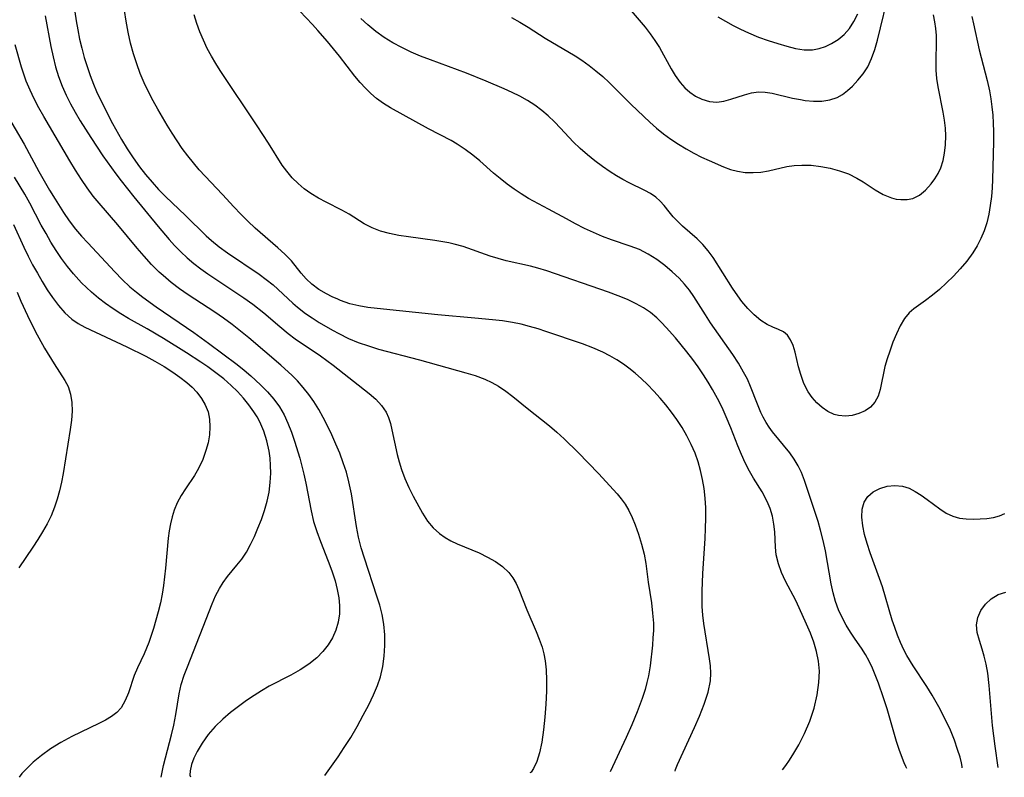
# Model space of a CAD drawing. Extents: x 1818958 to 1827160, y 3198442 to 3199311.
# Drawn here: x 1819810 to 1819984, y 3198453 to 3198586 of the extents above; entities that cross this region are included whole.
import ezdxf

# ---------------------------------------------------------------- set-up
doc = ezdxf.new("R2010")
doc.units = 0

msp = doc.modelspace()

# ---------------------------------------------------------------- linework, layer by layer
at = {"layer": 'Unknown_Line_Type', "color": 0}
for points in [[(1819917.47, 3198588.38, 2202), (1819920.27, 3198585.09, 2202), (1819921.16, 3198583.92, 2202), (1819922, 3198582.71, 2202), (1819922.77, 3198581.46, 2202), (1819924.84, 3198577.69, 2202), (1819925.57, 3198576.51, 2202), (1819926.46, 3198575.3, 2202), (1819927.29, 3198574.38, 2202), (1819928.18, 3198573.57, 2202), (1819929.13, 3198572.89, 2202), (1819930.27, 3198572.32, 2202), (1819931.6, 3198571.94, 2202), (1819932.95, 3198571.84, 2202), (1819934.18, 3198572, 2202), (1819935.39, 3198572.33, 2202), (1819937.8, 3198573.14, 2202), (1819939.02, 3198573.47, 2202), (1819940.26, 3198573.63, 2202), (1819941.46, 3198573.58, 2202), (1819942.69, 3198573.39, 2202), (1819946.29, 3198572.55, 2202), (1819947.68, 3198572.27, 2202), (1819948.5, 3198572.13, 2202), (1819949.99, 3198571.99, 2202), (1819951.45, 3198572.01, 2202), (1819952.85, 3198572.21, 2202), (1819954.15, 3198572.64, 2202), (1819955.11, 3198573.18, 2202), (1819956.01, 3198573.86, 2202), (1819956.86, 3198574.64, 2202), (1819957.84, 3198575.68, 2202), (1819958.76, 3198576.82, 2202), (1819959.56, 3198578.07, 2202), (1819960.26, 3198579.55, 2202), (1819960.82, 3198581.13, 2202), (1819961.3, 3198582.78, 2202), (1819963.5, 3198591.81, 2202)], [(1819819.38, 3198588.95, 2190), (1819819.78, 3198586.19, 2190), (1819820.06, 3198584.61, 2190), (1819820.4, 3198582.97, 2190), (1819820.78, 3198581.35, 2190), (1819821.22, 3198579.73, 2190), (1819821.71, 3198578.13, 2190), (1819822.25, 3198576.54, 2190), (1819822.85, 3198574.98, 2190), (1819823.38, 3198573.73, 2190), (1819824.55, 3198571.28, 2190), (1819826.22, 3198568.04, 2190), (1819827.8, 3198565.24, 2190), (1819828.81, 3198563.59, 2190), (1819829.86, 3198561.97, 2190), (1819830.98, 3198560.39, 2190), (1819832.05, 3198559.02, 2190), (1819833.18, 3198557.69, 2190), (1819834.35, 3198556.4, 2190), (1819835.56, 3198555.16, 2190), (1819839.11, 3198551.79, 2190), (1819842.74, 3198548.21, 2190), (1819843.68, 3198547.37, 2190), (1819845.05, 3198546.26, 2190), (1819846.49, 3198545.2, 2190), (1819852.09, 3198541.43, 2190), (1819853.36, 3198540.5, 2190), (1819854.56, 3198539.52, 2190), (1819858.04, 3198536.29, 2190), (1819858.86, 3198535.59, 2190), (1819860.26, 3198534.5, 2190), (1819861.45, 3198533.69, 2190), (1819862.68, 3198532.92, 2190), (1819865.03, 3198531.53, 2190), (1819866.15, 3198530.92, 2190), (1819867.85, 3198530.09, 2190), (1819869.6, 3198529.36, 2190), (1819871.38, 3198528.75, 2190), (1819873.2, 3198528.21, 2190), (1819880.39, 3198526.31, 2190), (1819888.61, 3198524.02, 2190), (1819890.22, 3198523.51, 2190), (1819891.98, 3198522.86, 2190), (1819893.2, 3198522.31, 2190), (1819894.36, 3198521.67, 2190), (1819895.67, 3198520.79, 2190), (1819896.92, 3198519.81, 2190), (1819899.4, 3198517.76, 2190), (1819903.35, 3198514.63, 2190), (1819904.66, 3198513.51, 2190), (1819905.94, 3198512.34, 2190), (1819908.44, 3198509.92, 2190), (1819912.02, 3198506.22, 2190), (1819915.3, 3198502.61, 2190), (1819916.05, 3198501.73, 2190), (1819916.73, 3198500.81, 2190), (1819917.4, 3198499.67, 2190), (1819917.97, 3198498.44, 2190), (1819918.48, 3198497.16, 2190), (1819919.09, 3198495.48, 2190), (1819919.64, 3198493.75, 2190), (1819920.08, 3198491.98, 2190), (1819920.38, 3198490.34, 2190), (1819920.82, 3198487, 2190), (1819921.36, 3198483.37, 2190), (1819921.59, 3198481.56, 2190), (1819921.72, 3198479.75, 2190), (1819921.71, 3198478.46, 2190), (1819921.65, 3198477.17, 2190), (1819921.54, 3198475.88, 2190), (1819921.15, 3198472.22, 2190), (1819920.87, 3198470.48, 2190), (1819920.59, 3198469.31, 2190), (1819920.24, 3198468.06, 2190), (1819919.72, 3198466.44, 2190), (1819918.85, 3198464.12, 2190), (1819917.89, 3198461.81, 2190), (1819916.9, 3198459.6, 2190), (1819914.07, 3198453.48, 2190)], [(1819925.54, 3198453.62, 2192), (1819925.62, 3198453.95, 2192), (1819925.98, 3198454.82, 2192), (1819928.96, 3198461.34, 2192), (1819929.84, 3198463.32, 2192), (1819930.71, 3198465.48, 2192), (1819931.4, 3198467.59, 2192), (1819931.81, 3198469.57, 2192), (1819931.88, 3198470.94, 2192), (1819931.79, 3198472.21, 2192), (1819931.63, 3198473.48, 2192), (1819930.63, 3198479.69, 2192), (1819930.44, 3198481.19, 2192), (1819930.33, 3198482.7, 2192), (1819930.31, 3198484.07, 2192), (1819930.33, 3198485.44, 2192), (1819930.44, 3198488.52, 2192), (1819930.85, 3198494.71, 2192), (1819930.95, 3198496.52, 2192), (1819931, 3198498.32, 2192), (1819930.98, 3198500.13, 2192), (1819930.88, 3198501.84, 2192), (1819930.69, 3198503.55, 2192), (1819930.41, 3198505.15, 2192), (1819930.05, 3198506.73, 2192), (1819929.61, 3198508.29, 2192), (1819929.07, 3198509.81, 2192), (1819928.41, 3198511.35, 2192), (1819927.65, 3198512.86, 2192), (1819926.8, 3198514.32, 2192), (1819925.88, 3198515.74, 2192), (1819924.94, 3198517.05, 2192), (1819923.94, 3198518.32, 2192), (1819922.89, 3198519.55, 2192), (1819921.81, 3198520.75, 2192), (1819920.69, 3198521.91, 2192), (1819919.63, 3198522.94, 2192), (1819918.53, 3198523.92, 2192), (1819917.39, 3198524.84, 2192), (1819916.43, 3198525.54, 2192), (1819915.26, 3198526.3, 2192), (1819914.05, 3198527, 2192), (1819912.8, 3198527.63, 2192), (1819911.03, 3198528.4, 2192), (1819909.21, 3198529.1, 2192), (1819902.75, 3198531.33, 2192), (1819901.36, 3198531.78, 2192), (1819899.87, 3198532.21, 2192), (1819898.37, 3198532.58, 2192), (1819896.85, 3198532.89, 2192), (1819895.1, 3198533.16, 2192), (1819893.33, 3198533.38, 2192), (1819890.16, 3198533.68, 2192), (1819883.63, 3198534.22, 2192), (1819872.95, 3198535.34, 2192), (1819871.31, 3198535.55, 2192), (1819869.7, 3198535.82, 2192), (1819868.14, 3198536.2, 2192), (1819866.46, 3198536.78, 2192), (1819865.97, 3198536.99, 2192), (1819864.97, 3198537.44, 2192), (1819864, 3198537.93, 2192), (1819862.64, 3198538.74, 2192), (1819861.39, 3198539.68, 2192), (1819860.43, 3198540.59, 2192), (1819859.54, 3198541.63, 2192), (1819857.8, 3198543.76, 2192), (1819856.64, 3198544.95, 2192), (1819855.37, 3198546.11, 2192), (1819851.42, 3198549.57, 2192), (1819850.12, 3198550.78, 2192), (1819848.84, 3198552.02, 2192), (1819847.61, 3198553.3, 2192), (1819845.64, 3198555.5, 2192), (1819842.55, 3198558.76, 2192), (1819841.53, 3198559.87, 2192), (1819840.49, 3198561.1, 2192), (1819839.49, 3198562.36, 2192), (1819838.53, 3198563.66, 2192), (1819837.6, 3198564.99, 2192), (1819836.72, 3198566.35, 2192), (1819835.87, 3198567.75, 2192), (1819834.2, 3198570.61, 2192), (1819833.38, 3198572.07, 2192), (1819832.6, 3198573.55, 2192), (1819831.82, 3198575.21, 2192), (1819831.11, 3198576.9, 2192), (1819830.47, 3198578.61, 2192), (1819829.91, 3198580.36, 2192), (1819829.39, 3198582.25, 2192), (1819828.95, 3198584.17, 2192), (1819828.6, 3198586.1, 2192), (1819828.32, 3198588.04, 2192)], [(1819966.48, 3198454.1, 2196), (1819966.28, 3198454.45, 2196), (1819965.99, 3198455.11, 2196), (1819965.17, 3198457.29, 2196), (1819964.66, 3198458.89, 2196), (1819963, 3198464.62, 2196), (1819962.38, 3198466.6, 2196), (1819961.47, 3198469.19, 2196), (1819961.02, 3198470.35, 2196), (1819960.41, 3198471.8, 2196), (1819959.8, 3198473.06, 2196), (1819959.16, 3198474.26, 2196), (1819958.46, 3198475.38, 2196), (1819957.34, 3198476.95, 2196), (1819956.53, 3198478.16, 2196), (1819955.77, 3198479.43, 2196), (1819955.06, 3198480.76, 2196), (1819954.42, 3198482.14, 2196), (1819953.89, 3198483.59, 2196), (1819953.46, 3198485.13, 2196), (1819953.12, 3198486.71, 2196), (1819952.12, 3198492.53, 2196), (1819951.71, 3198494.37, 2196), (1819951.24, 3198496.18, 2196), (1819950.79, 3198497.72, 2196), (1819949.84, 3198500.71, 2196), (1819948.41, 3198504.98, 2196), (1819947.89, 3198506.37, 2196), (1819947.3, 3198507.56, 2196), (1819946.6, 3198508.72, 2196), (1819945.81, 3198509.84, 2196), (1819942.74, 3198513.59, 2196), (1819942.15, 3198514.39, 2196), (1819941.61, 3198515.22, 2196), (1819941.08, 3198516.18, 2196), (1819940.7, 3198516.97, 2196), (1819940.08, 3198518.47, 2196), (1819938.89, 3198521.56, 2196), (1819938.31, 3198522.86, 2196), (1819937.66, 3198524.14, 2196), (1819936.75, 3198525.69, 2196), (1819935.76, 3198527.21, 2196), (1819931.82, 3198532.85, 2196), (1819930.9, 3198534.25, 2196), (1819928.87, 3198537.47, 2196), (1819928.07, 3198538.6, 2196), (1819927.21, 3198539.68, 2196), (1819926.28, 3198540.7, 2196), (1819925.05, 3198541.87, 2196), (1819923.75, 3198542.96, 2196), (1819922.3, 3198544.03, 2196), (1819920.81, 3198544.98, 2196), (1819919.25, 3198545.77, 2196), (1819917.62, 3198546.39, 2196), (1819914.35, 3198547.5, 2196), (1819912.76, 3198548.11, 2196), (1819911.16, 3198548.78, 2196), (1819909.58, 3198549.5, 2196), (1819907.96, 3198550.32, 2196), (1819906.35, 3198551.18, 2196), (1819903.19, 3198552.93, 2196), (1819899.67, 3198554.82, 2196), (1819898.39, 3198555.6, 2196), (1819897.13, 3198556.45, 2196), (1819895.9, 3198557.36, 2196), (1819894.69, 3198558.31, 2196), (1819893.51, 3198559.3, 2196), (1819891.06, 3198561.43, 2196), (1819889.82, 3198562.46, 2196), (1819888.48, 3198563.45, 2196), (1819887.09, 3198564.37, 2196), (1819885.99, 3198565.02, 2196), (1819882, 3198567.08, 2196), (1819875.3, 3198570.79, 2196), (1819874.03, 3198571.58, 2196), (1819872.82, 3198572.46, 2196), (1819871.81, 3198573.34, 2196), (1819870.86, 3198574.29, 2196), (1819869.95, 3198575.3, 2196), (1819869.02, 3198576.42, 2196), (1819866.26, 3198579.94, 2196), (1819864.17, 3198582.53, 2196), (1819862.48, 3198584.5, 2196), (1819861.53, 3198585.55, 2196), (1819859.26, 3198587.88, 2196)], [(1819814.3, 3198587.07, 2188), (1819815.32, 3198581.65, 2188), (1819815.7, 3198579.85, 2188), (1819816.14, 3198578.08, 2188), (1819816.67, 3198576.34, 2188), (1819817.3, 3198574.65, 2188), (1819818, 3198573.08, 2188), (1819818.78, 3198571.54, 2188), (1819819.63, 3198570.03, 2188), (1819820.51, 3198568.53, 2188), (1819822.37, 3198565.57, 2188), (1819824.51, 3198562.36, 2188), (1819826.8, 3198559.15, 2188), (1819827.73, 3198557.91, 2188), (1819829.94, 3198555.09, 2188), (1819834.25, 3198549.84, 2188), (1819836.22, 3198547.53, 2188), (1819837.15, 3198546.51, 2188), (1819838.24, 3198545.38, 2188), (1819839.38, 3198544.3, 2188), (1819840.56, 3198543.31, 2188), (1819841.79, 3198542.37, 2188), (1819843.06, 3198541.47, 2188), (1819844.64, 3198540.41, 2188), (1819849.42, 3198537.27, 2188), (1819850.96, 3198536.16, 2188), (1819852.9, 3198534.62, 2188), (1819855.75, 3198532.16, 2188), (1819857.2, 3198530.97, 2188), (1819858.48, 3198530.02, 2188), (1819862.91, 3198527, 2188), (1819865.18, 3198525.38, 2188), (1819871.54, 3198520.35, 2188), (1819872.71, 3198519.32, 2188), (1819873.72, 3198518.24, 2188), (1819874.52, 3198517.06, 2188), (1819874.95, 3198516.09, 2188), (1819875.27, 3198515.05, 2188), (1819875.53, 3198513.95, 2188), (1819876.49, 3198509.57, 2188), (1819876.82, 3198508.25, 2188), (1819877.22, 3198506.95, 2188), (1819877.83, 3198505.34, 2188), (1819878.55, 3198503.76, 2188), (1819879.32, 3198502.22, 2188), (1819880.93, 3198499.22, 2188), (1819881.84, 3198497.8, 2188), (1819882.82, 3198496.63, 2188), (1819883.96, 3198495.6, 2188), (1819884.92, 3198494.92, 2188), (1819885.96, 3198494.32, 2188), (1819887.04, 3198493.79, 2188), (1819890.93, 3198492.17, 2188), (1819892.41, 3198491.46, 2188), (1819893.82, 3198490.67, 2188), (1819895.1, 3198489.77, 2188), (1819896.2, 3198488.73, 2188), (1819896.9, 3198487.81, 2188), (1819897.48, 3198486.81, 2188), (1819897.98, 3198485.75, 2188), (1819899.35, 3198482.13, 2188), (1819901.03, 3198478.29, 2188), (1819901.57, 3198476.94, 2188), (1819902.05, 3198475.55, 2188), (1819902.38, 3198474.34, 2188), (1819902.62, 3198473.09, 2188), (1819902.81, 3198471.51, 2188), (1819902.86, 3198469.72, 2188), (1819902.83, 3198467.74, 2188), (1819902.73, 3198465.48, 2188), (1819902.56, 3198463.16, 2188), (1819902.32, 3198460.9, 2188), (1819902, 3198458.77, 2188), (1819901.59, 3198456.88, 2188), (1819901.11, 3198455.32, 2188), (1819900.57, 3198454.12, 2188), (1819900.12, 3198453.44, 2188), (1819899.9, 3198453.31, 2188)], [(1819944.52, 3198453.84, 2194), (1819945.11, 3198454.61, 2194), (1819945.75, 3198455.55, 2194), (1819946.54, 3198456.78, 2194), (1819947.39, 3198458.26, 2194), (1819948.41, 3198460.26, 2194), (1819949.34, 3198462.46, 2194), (1819950.12, 3198464.76, 2194), (1819950.66, 3198467.09, 2194), (1819950.96, 3198469.31, 2194), (1819951.03, 3198471.29, 2194), (1819950.87, 3198473.04, 2194), (1819950.55, 3198474.74, 2194), (1819950.07, 3198476.39, 2194), (1819949.45, 3198478.01, 2194), (1819948.77, 3198479.6, 2194), (1819947.48, 3198482.48, 2194), (1819946.87, 3198483.77, 2194), (1819945.03, 3198487.19, 2194), (1819944.35, 3198488.71, 2194), (1819943.8, 3198490.25, 2194), (1819943.43, 3198491.82, 2194), (1819943.28, 3198493.18, 2194), (1819943.15, 3198495.92, 2194), (1819943.01, 3198497.29, 2194), (1819942.73, 3198498.66, 2194), (1819942.32, 3198500.01, 2194), (1819941.99, 3198500.87, 2194), (1819941.6, 3198501.72, 2194), (1819940.92, 3198502.97, 2194), (1819939.42, 3198505.4, 2194), (1819938.69, 3198506.64, 2194), (1819937.95, 3198508.08, 2194), (1819937.28, 3198509.58, 2194), (1819936.65, 3198511.12, 2194), (1819935.41, 3198514.26, 2194), (1819934.6, 3198516.22, 2194), (1819933.85, 3198517.85, 2194), (1819933.04, 3198519.46, 2194), (1819932.17, 3198521.04, 2194), (1819931.4, 3198522.37, 2194), (1819930.59, 3198523.67, 2194), (1819929.65, 3198525.04, 2194), (1819928.66, 3198526.38, 2194), (1819927.64, 3198527.69, 2194), (1819925.62, 3198530.16, 2194), (1819924, 3198531.99, 2194), (1819923.18, 3198532.88, 2194), (1819922.32, 3198533.71, 2194), (1819921.19, 3198534.64, 2194), (1819919.98, 3198535.47, 2194), (1819918.7, 3198536.21, 2194), (1819917.12, 3198536.96, 2194), (1819915.47, 3198537.63, 2194), (1819913.79, 3198538.24, 2194), (1819902.9, 3198542.02, 2194), (1819901.34, 3198542.49, 2194), (1819900.02, 3198542.83, 2194), (1819895.75, 3198543.8, 2194), (1819894.3, 3198544.17, 2194), (1819892.87, 3198544.6, 2194), (1819888.13, 3198546.29, 2194), (1819886.54, 3198546.76, 2194), (1819885.57, 3198546.98, 2194), (1819883.13, 3198547.39, 2194), (1819878.48, 3198548.02, 2194), (1819876.78, 3198548.28, 2194), (1819875.12, 3198548.61, 2194), (1819873.54, 3198549.03, 2194), (1819872.05, 3198549.6, 2194), (1819870.67, 3198550.34, 2194), (1819868.01, 3198552.03, 2194), (1819866.7, 3198552.76, 2194), (1819863.96, 3198554.13, 2194), (1819862.58, 3198554.86, 2194), (1819861.25, 3198555.66, 2194), (1819860.07, 3198556.51, 2194), (1819858.96, 3198557.45, 2194), (1819857.92, 3198558.48, 2194), (1819856.98, 3198559.6, 2194), (1819856.18, 3198560.71, 2194), (1819853.75, 3198564.58, 2194), (1819851.77, 3198567.64, 2194), (1819845.21, 3198577.43, 2194), (1819844.42, 3198578.66, 2194), (1819843.67, 3198579.92, 2194), (1819842.93, 3198581.32, 2194), (1819842.26, 3198582.76, 2194), (1819841.65, 3198584.22, 2194), (1819841.09, 3198585.72, 2194), (1819840.61, 3198587.23, 2194)], [(1819977.93, 3198586.98, 2198), (1819978.26, 3198585.65, 2198), (1819979.27, 3198581.05, 2198), (1819980.64, 3198575.67, 2198), (1819981.05, 3198573.85, 2198), (1819981.3, 3198572.43, 2198), (1819981.5, 3198571, 2198), (1819981.65, 3198569.55, 2198), (1819981.74, 3198568.1, 2198), (1819981.79, 3198566.64, 2198), (1819981.78, 3198564.83, 2198), (1819981.59, 3198558.17, 2198), (1819981.52, 3198556.66, 2198), (1819981.4, 3198555.16, 2198), (1819981.21, 3198553.57, 2198), (1819980.95, 3198552.01, 2198), (1819980.58, 3198550.48, 2198), (1819980.11, 3198549.09, 2198), (1819979.54, 3198547.74, 2198), (1819978.87, 3198546.43, 2198), (1819978.11, 3198545.18, 2198), (1819977.06, 3198543.74, 2198), (1819975.92, 3198542.38, 2198), (1819974.71, 3198541.1, 2198), (1819973.47, 3198539.89, 2198), (1819972.22, 3198538.75, 2198), (1819970.99, 3198537.7, 2198), (1819969.8, 3198536.76, 2198), (1819967.73, 3198535.3, 2198), (1819966.87, 3198534.59, 2198), (1819966.04, 3198533.57, 2198), (1819965.31, 3198532.32, 2198), (1819964.65, 3198530.91, 2198), (1819964.03, 3198529.4, 2198), (1819963.46, 3198527.83, 2198), (1819963, 3198526.48, 2198), (1819962.61, 3198525.13, 2198), (1819961.77, 3198521.05, 2198), (1819961.39, 3198519.85, 2198), (1819960.84, 3198518.8, 2198), (1819960.06, 3198517.96, 2198), (1819959.11, 3198517.29, 2198), (1819958.01, 3198516.81, 2198), (1819956.84, 3198516.49, 2198), (1819955.62, 3198516.37, 2198), (1819954.4, 3198516.47, 2198), (1819953.66, 3198516.66, 2198), (1819952.55, 3198517.16, 2198), (1819951.52, 3198517.86, 2198), (1819950.56, 3198518.72, 2198), (1819949.75, 3198519.62, 2198), (1819949.04, 3198520.62, 2198), (1819948.29, 3198522.1, 2198), (1819947.73, 3198523.69, 2198), (1819947.37, 3198525.04, 2198), (1819946.74, 3198527.65, 2198), (1819946.39, 3198528.82, 2198), (1819945.96, 3198529.84, 2198), (1819945.4, 3198530.65, 2198), (1819944.67, 3198531.22, 2198), (1819943.8, 3198531.65, 2198), (1819942.84, 3198532.04, 2198), (1819941.82, 3198532.52, 2198), (1819940.67, 3198533.27, 2198), (1819939.53, 3198534.23, 2198), (1819938.42, 3198535.36, 2198), (1819937.35, 3198536.63, 2198), (1819936.65, 3198537.59, 2198), (1819935.68, 3198538.97, 2198), (1819932.26, 3198544.35, 2198), (1819931.38, 3198545.57, 2198), (1819930.43, 3198546.7, 2198), (1819929.46, 3198547.66, 2198), (1819926.86, 3198549.91, 2198), (1819926.01, 3198550.74, 2198), (1819925.22, 3198551.59, 2198), (1819924.5, 3198552.44, 2198), (1819923.62, 3198553.55, 2198), (1819922.94, 3198554.32, 2198), (1819922.13, 3198555.03, 2198), (1819921.21, 3198555.67, 2198), (1819920.21, 3198556.24, 2198), (1819917.43, 3198557.55, 2198), (1819916.33, 3198558.13, 2198), (1819915.22, 3198558.78, 2198), (1819914.11, 3198559.49, 2198), (1819912.74, 3198560.43, 2198), (1819911.39, 3198561.44, 2198), (1819910.07, 3198562.51, 2198), (1819908.79, 3198563.63, 2198), (1819907.56, 3198564.82, 2198), (1819905.3, 3198567.24, 2198), (1819904.24, 3198568.33, 2198), (1819903.14, 3198569.38, 2198), (1819901.99, 3198570.37, 2198), (1819900.77, 3198571.28, 2198), (1819899.49, 3198572.11, 2198), (1819898.14, 3198572.86, 2198), (1819896.77, 3198573.55, 2198), (1819895.36, 3198574.2, 2198), (1819892.21, 3198575.55, 2198), (1819888.71, 3198576.93, 2198), (1819882.38, 3198579.27, 2198), (1819880.6, 3198579.96, 2198), (1819878.93, 3198580.68, 2198), (1819877.3, 3198581.45, 2198), (1819875.71, 3198582.29, 2198), (1819874.19, 3198583.23, 2198), (1819872.71, 3198584.32, 2198), (1819871.29, 3198585.5, 2198), (1819870.05, 3198586.61, 2198)], [(1819896.65, 3198586.77, 2200), (1819898.15, 3198585.95, 2200), (1819899.62, 3198585.04, 2200), (1819902.59, 3198583.14, 2200), (1819907.9, 3198579.99, 2200), (1819909.08, 3198579.22, 2200), (1819910.35, 3198578.32, 2200), (1819911.58, 3198577.36, 2200), (1819912.77, 3198576.35, 2200), (1819913.91, 3198575.29, 2200), (1819917.79, 3198571.4, 2200), (1819921.07, 3198568.27, 2200), (1819922.27, 3198567.21, 2200), (1819923.51, 3198566.21, 2200), (1819924.8, 3198565.26, 2200), (1819926.13, 3198564.38, 2200), (1819927.5, 3198563.56, 2200), (1819928.88, 3198562.8, 2200), (1819930.23, 3198562.13, 2200), (1819931.57, 3198561.5, 2200), (1819934.13, 3198560.39, 2200), (1819935.35, 3198559.94, 2200), (1819936.58, 3198559.61, 2200), (1819937.95, 3198559.41, 2200), (1819939.32, 3198559.37, 2200), (1819940.69, 3198559.47, 2200), (1819942.04, 3198559.68, 2200), (1819945.28, 3198560.43, 2200), (1819946.58, 3198560.63, 2200), (1819947.92, 3198560.71, 2200), (1819949.59, 3198560.67, 2200), (1819951.28, 3198560.48, 2200), (1819952.95, 3198560.16, 2200), (1819954.59, 3198559.71, 2200), (1819956.17, 3198559.13, 2200), (1819957.65, 3198558.41, 2200), (1819958.77, 3198557.74, 2200), (1819960.9, 3198556.32, 2200), (1819962.31, 3198555.5, 2200), (1819963.76, 3198554.91, 2200), (1819964.6, 3198554.7, 2200), (1819965.43, 3198554.6, 2200), (1819966.51, 3198554.6, 2200), (1819967.54, 3198554.81, 2200), (1819968.72, 3198555.4, 2200), (1819969.79, 3198556.28, 2200), (1819970.77, 3198557.37, 2200), (1819971.44, 3198558.26, 2200), (1819972.02, 3198559.22, 2200), (1819972.5, 3198560.24, 2200), (1819972.88, 3198561.49, 2200), (1819973.14, 3198562.8, 2200), (1819973.33, 3198564.31, 2200), (1819973.39, 3198565.86, 2200), (1819973.31, 3198567.24, 2200), (1819973.14, 3198568.64, 2200), (1819972.89, 3198570.06, 2200), (1819972.01, 3198574.5, 2200), (1819971.79, 3198575.98, 2200), (1819971.65, 3198577.45, 2200), (1819971.63, 3198579.1, 2200), (1819971.73, 3198582.39, 2200), (1819971.7, 3198583.61, 2200), (1819971.62, 3198584.83, 2200), (1819971.45, 3198586.04, 2200), (1819971.21, 3198587.25, 2200)], [(1819933.1, 3198586.92, 2204), (1819934.46, 3198586.1, 2204), (1819935.78, 3198585.37, 2204), (1819937.13, 3198584.7, 2204), (1819938.49, 3198584.07, 2204), (1819940.27, 3198583.33, 2204), (1819941.98, 3198582.71, 2204), (1819943.68, 3198582.16, 2204), (1819945.28, 3198581.69, 2204), (1819946.84, 3198581.3, 2204), (1819948.36, 3198581.07, 2204), (1819949.83, 3198581.07, 2204), (1819950.99, 3198581.29, 2204), (1819952.11, 3198581.67, 2204), (1819953.18, 3198582.18, 2204), (1819954.36, 3198582.89, 2204), (1819955.42, 3198583.76, 2204), (1819956.35, 3198584.83, 2204), (1819957.14, 3198586.07, 2204), (1819957.84, 3198587.44, 2204)], [(1819863.7, 3198452.89, 2186), (1819866.06, 3198456.17, 2186), (1819867.13, 3198457.78, 2186), (1819868.27, 3198459.59, 2186), (1819869.4, 3198461.52, 2186), (1819870.49, 3198463.53, 2186), (1819871.44, 3198465.35, 2186), (1819872.29, 3198467.11, 2186), (1819873, 3198468.77, 2186), (1819873.51, 3198470.29, 2186), (1819873.93, 3198472.11, 2186), (1819874.2, 3198473.97, 2186), (1819874.32, 3198475.84, 2186), (1819874.3, 3198477.72, 2186), (1819874.13, 3198479.59, 2186), (1819873.82, 3198481.29, 2186), (1819873.4, 3198482.94, 2186), (1819872.91, 3198484.57, 2186), (1819870.7, 3198491.25, 2186), (1819870.14, 3198493.1, 2186), (1819869.65, 3198494.96, 2186), (1819869.28, 3198496.86, 2186), (1819868.4, 3198502.61, 2186), (1819868.2, 3198503.69, 2186), (1819867.96, 3198504.76, 2186), (1819867.5, 3198506.45, 2186), (1819866.94, 3198508.12, 2186), (1819866.32, 3198509.78, 2186), (1819865.64, 3198511.41, 2186), (1819864.91, 3198513.03, 2186), (1819864.15, 3198514.63, 2186), (1819863.41, 3198516.09, 2186), (1819862.62, 3198517.52, 2186), (1819861.76, 3198518.91, 2186), (1819860.87, 3198520.19, 2186), (1819859.9, 3198521.41, 2186), (1819858.86, 3198522.58, 2186), (1819857.91, 3198523.54, 2186), (1819855.9, 3198525.36, 2186), (1819850.28, 3198530.16, 2186), (1819847.32, 3198532.52, 2186), (1819845.8, 3198533.65, 2186), (1819844.27, 3198534.7, 2186), (1819839.59, 3198537.78, 2186), (1819838.05, 3198538.86, 2186), (1819836.55, 3198539.98, 2186), (1819835.12, 3198541.18, 2186), (1819834.45, 3198541.8, 2186), (1819833.1, 3198543.16, 2186), (1819831.81, 3198544.59, 2186), (1819830.56, 3198546.05, 2186), (1819827.13, 3198550.14, 2186), (1819823.84, 3198553.95, 2186), (1819822.79, 3198555.23, 2186), (1819821.71, 3198556.68, 2186), (1819820.7, 3198558.16, 2186), (1819819.66, 3198559.81, 2186), (1819818.67, 3198561.48, 2186), (1819814.05, 3198569.3, 2186), (1819813.19, 3198570.84, 2186), (1819812.38, 3198572.4, 2186), (1819811.64, 3198573.96, 2186), (1819810.98, 3198575.54, 2186), (1819810.55, 3198576.78, 2186), (1819810.16, 3198578.02, 2186), (1819809.02, 3198581.94, 2186)], [(1819805.8, 3198572.55, 2184), (1819810.58, 3198564.41, 2184), (1819813.22, 3198559.57, 2184), (1819815.09, 3198556.3, 2184), (1819816.05, 3198554.69, 2184), (1819817.54, 3198552.34, 2184), (1819818.57, 3198550.85, 2184), (1819819.67, 3198549.41, 2184), (1819820.74, 3198548.15, 2184), (1819821.84, 3198546.94, 2184), (1819826.64, 3198541.82, 2184), (1819827.93, 3198540.49, 2184), (1819829.27, 3198539.22, 2184), (1819830.41, 3198538.26, 2184), (1819831.58, 3198537.34, 2184), (1819833.93, 3198535.64, 2184), (1819840.57, 3198531.11, 2184), (1819843.13, 3198529.26, 2184), (1819848.21, 3198525.46, 2184), (1819849.44, 3198524.48, 2184), (1819850.64, 3198523.47, 2184), (1819852.35, 3198521.87, 2184), (1819853.57, 3198520.63, 2184), (1819854.7, 3198519.34, 2184), (1819855.7, 3198517.97, 2184), (1819856.5, 3198516.56, 2184), (1819857.19, 3198515.08, 2184), (1819857.79, 3198513.53, 2184), (1819858.33, 3198511.95, 2184), (1819859.28, 3198508.9, 2184), (1819859.66, 3198507.5, 2184), (1819860.01, 3198506.09, 2184), (1819860.35, 3198504.48, 2184), (1819861.26, 3198499.63, 2184), (1819861.72, 3198497.76, 2184), (1819862.27, 3198495.98, 2184), (1819862.92, 3198494.21, 2184), (1819864.3, 3198490.73, 2184), (1819864.95, 3198488.99, 2184), (1819865.52, 3198487.24, 2184), (1819865.9, 3198485.74, 2184), (1819866.16, 3198484.23, 2184), (1819866.27, 3198482.92, 2184), (1819866.26, 3198481.41, 2184), (1819866.05, 3198479.94, 2184), (1819865.64, 3198478.54, 2184), (1819865.03, 3198477.2, 2184), (1819864.27, 3198475.93, 2184), (1819863.36, 3198474.74, 2184), (1819862.31, 3198473.66, 2184), (1819860.89, 3198472.51, 2184), (1819859.33, 3198471.5, 2184), (1819857.68, 3198470.58, 2184), (1819853.84, 3198468.62, 2184), (1819852.5, 3198467.84, 2184), (1819851.2, 3198467, 2184), (1819849.88, 3198466.11, 2184), (1819848.46, 3198465.07, 2184), (1819847.06, 3198463.99, 2184), (1819845.67, 3198462.81, 2184), (1819844.35, 3198461.53, 2184), (1819843.1, 3198460.09, 2184), (1819842.03, 3198458.6, 2184), (1819841.16, 3198457.13, 2184), (1819840.58, 3198455.91, 2184), (1819840.17, 3198454.8, 2184), (1819839.91, 3198453.71, 2184), (1819839.85, 3198452.93, 2184), (1819839.97, 3198452.6, 2184)], [(1819834.78, 3198452.54, 2182), (1819835.2, 3198454.63, 2182), (1819836.61, 3198460.06, 2182), (1819837.01, 3198461.78, 2182), (1819837.37, 3198463.66, 2182), (1819837.99, 3198467.3, 2182), (1819838.35, 3198468.95, 2182), (1819838.85, 3198470.56, 2182), (1819839.43, 3198472.08, 2182), (1819843.78, 3198483.19, 2182), (1819844.39, 3198484.59, 2182), (1819845.09, 3198485.92, 2182), (1819845.77, 3198486.98, 2182), (1819846.52, 3198488, 2182), (1819848.18, 3198490.01, 2182), (1819849.02, 3198491.08, 2182), (1819849.84, 3198492.33, 2182), (1819850.58, 3198493.68, 2182), (1819851.26, 3198495.09, 2182), (1819851.88, 3198496.55, 2182), (1819852.49, 3198498.1, 2182), (1819853.03, 3198499.69, 2182), (1819853.5, 3198501.3, 2182), (1819853.85, 3198502.94, 2182), (1819854.07, 3198504.61, 2182), (1819854.16, 3198506.29, 2182), (1819854.13, 3198507.6, 2182), (1819854.03, 3198508.9, 2182), (1819853.86, 3198510.18, 2182), (1819853.48, 3198511.97, 2182), (1819852.95, 3198513.7, 2182), (1819852.22, 3198515.35, 2182), (1819851.73, 3198516.23, 2182), (1819851.18, 3198517.09, 2182), (1819850.29, 3198518.33, 2182), (1819849.31, 3198519.53, 2182), (1819848.27, 3198520.68, 2182), (1819847.16, 3198521.78, 2182), (1819845.84, 3198522.93, 2182), (1819844.46, 3198524.02, 2182), (1819843.02, 3198525.05, 2182), (1819841.78, 3198525.89, 2182), (1819839.25, 3198527.52, 2182), (1819835.21, 3198530.04, 2182), (1819832.31, 3198531.75, 2182), (1819829.05, 3198533.58, 2182), (1819827.66, 3198534.42, 2182), (1819826.3, 3198535.3, 2182), (1819824.98, 3198536.23, 2182), (1819823.7, 3198537.2, 2182), (1819822.47, 3198538.24, 2182), (1819821.6, 3198539.06, 2182), (1819820.75, 3198539.9, 2182), (1819819.32, 3198541.47, 2182), (1819818.24, 3198542.81, 2182), (1819817.22, 3198544.2, 2182), (1819816.25, 3198545.63, 2182), (1819815.33, 3198547.09, 2182), (1819814.46, 3198548.59, 2182), (1819813.63, 3198550.1, 2182), (1819811.59, 3198554, 2182), (1819810.72, 3198555.54, 2182), (1819808.9, 3198558.59, 2182)], [(1819808.72, 3198550.2, 2180), (1819810.55, 3198546.18, 2180), (1819811.31, 3198544.62, 2180), (1819812.1, 3198543.09, 2180), (1819812.94, 3198541.59, 2180), (1819813.8, 3198540.11, 2180), (1819814.69, 3198538.68, 2180), (1819815.61, 3198537.31, 2180), (1819816.65, 3198535.88, 2180), (1819817.78, 3198534.58, 2180), (1819819.02, 3198533.46, 2180), (1819820.14, 3198532.73, 2180), (1819821.33, 3198532.09, 2180), (1819828.74, 3198528.58, 2180), (1819832.07, 3198526.93, 2180), (1819833.7, 3198526.05, 2180), (1819835.3, 3198525.12, 2180), (1819836.84, 3198524.14, 2180), (1819838.12, 3198523.23, 2180), (1819839.32, 3198522.27, 2180), (1819840.25, 3198521.44, 2180), (1819841.09, 3198520.56, 2180), (1819841.92, 3198519.49, 2180), (1819842.59, 3198518.34, 2180), (1819843.07, 3198517.13, 2180), (1819843.34, 3198515.82, 2180), (1819843.41, 3198514.45, 2180), (1819843.31, 3198513.06, 2180), (1819843.07, 3198511.66, 2180), (1819842.71, 3198510.26, 2180), (1819842.14, 3198508.66, 2180), (1819841.41, 3198507.12, 2180), (1819840.68, 3198505.89, 2180), (1819839.07, 3198503.52, 2180), (1819838.3, 3198502.31, 2180), (1819837.63, 3198501.05, 2180), (1819837.08, 3198499.73, 2180), (1819836.72, 3198498.57, 2180), (1819836.44, 3198497.35, 2180), (1819836.23, 3198496.1, 2180), (1819836.06, 3198494.82, 2180), (1819835.55, 3198489.48, 2180), (1819835.19, 3198486.42, 2180), (1819834.96, 3198484.9, 2180), (1819834.67, 3198483.39, 2180), (1819834.27, 3198481.76, 2180), (1819833.45, 3198478.85, 2180), (1819833.05, 3198477.57, 2180), (1819832.61, 3198476.33, 2180), (1819831.77, 3198474.34, 2180), (1819830.64, 3198471.89, 2180), (1819830.05, 3198470.51, 2180), (1819829.01, 3198467.49, 2180), (1819828.45, 3198466.09, 2180), (1819827.72, 3198464.84, 2180), (1819826.95, 3198464.01, 2180), (1819826.02, 3198463.28, 2180), (1819824.98, 3198462.64, 2180), (1819823.77, 3198462.02, 2180), (1819819, 3198459.73, 2180), (1819817.09, 3198458.71, 2180), (1819815.27, 3198457.58, 2180), (1819813.64, 3198456.39, 2180), (1819812.22, 3198455.2, 2180), (1819811.07, 3198454.1, 2180), (1819810.21, 3198453.19, 2180), (1819809.69, 3198452.55, 2180)], [(1819809.34, 3198538.28, 2178), (1819810.03, 3198536.66, 2178), (1819811.18, 3198534.13, 2178), (1819812.57, 3198531.35, 2178), (1819814.22, 3198528.37, 2178), (1819815.9, 3198525.58, 2178), (1819817.77, 3198522.67, 2178), (1819818.35, 3198521.56, 2178), (1819818.79, 3198520.21, 2178), (1819819.03, 3198518.74, 2178), (1819819.07, 3198517.2, 2178), (1819818.95, 3198515.61, 2178), (1819818.72, 3198513.98, 2178), (1819817.46, 3198506.2, 2178), (1819817.17, 3198504.67, 2178), (1819816.85, 3198503.17, 2178), (1819816.45, 3198501.69, 2178), (1819815.98, 3198500.25, 2178), (1819815.35, 3198498.76, 2178), (1819814.64, 3198497.32, 2178), (1819813.85, 3198495.91, 2178), (1819813.01, 3198494.54, 2178), (1819812.14, 3198493.21, 2178), (1819809.64, 3198489.56, 2178)], [(1819976.26, 3198454.22, 2198), (1819976.26, 3198454.46, 2198), (1819976.13, 3198455.11, 2198), (1819975.87, 3198456.11, 2198), (1819975.45, 3198457.47, 2198), (1819974.88, 3198459.08, 2198), (1819974.17, 3198460.85, 2198), (1819973.21, 3198462.91, 2198), (1819972.12, 3198464.99, 2198), (1819970.94, 3198467.03, 2198), (1819969.98, 3198468.56, 2198), (1819967.6, 3198472.22, 2198), (1819966.5, 3198474.09, 2198), (1819965.97, 3198475.07, 2198), (1819965.37, 3198476.35, 2198), (1819964.82, 3198477.65, 2198), (1819964.33, 3198478.98, 2198), (1819963.88, 3198480.32, 2198), (1819962.17, 3198486.18, 2198), (1819961.67, 3198487.66, 2198), (1819960.02, 3198492.22, 2198), (1819959.48, 3198493.84, 2198), (1819959.03, 3198495.42, 2198), (1819958.7, 3198496.96, 2198), (1819958.53, 3198498.48, 2198), (1819958.59, 3198499.89, 2198), (1819958.94, 3198501.14, 2198), (1819959.59, 3198502.13, 2198), (1819960.55, 3198502.96, 2198), (1819961.71, 3198503.57, 2198), (1819963, 3198503.97, 2198), (1819964.36, 3198504.11, 2198), (1819965.74, 3198503.97, 2198), (1819966.86, 3198503.6, 2198), (1819967.95, 3198503.05, 2198), (1819969.03, 3198502.38, 2198), (1819970.08, 3198501.62, 2198), (1819972.29, 3198499.95, 2198), (1819973.41, 3198499.22, 2198), (1819974.58, 3198498.66, 2198), (1819975.76, 3198498.33, 2198), (1819976.98, 3198498.18, 2198), (1819978.21, 3198498.14, 2198), (1819979.45, 3198498.18, 2198), (1819980.62, 3198498.27, 2198), (1819981.76, 3198498.43, 2198), (1819982.84, 3198498.73, 2198), (1819983.76, 3198499.15, 2198)], [(1819982.59, 3198454.29, 2200), (1819982.05, 3198458.04, 2200), (1819981.6, 3198461.72, 2200), (1819981.04, 3198468.76, 2200), (1819980.78, 3198470.93, 2200), (1819980.49, 3198472.55, 2200), (1819980.15, 3198473.94, 2200), (1819979.78, 3198475.2, 2200), (1819979.28, 3198476.7, 2200), (1819978.89, 3198478.12, 2200), (1819978.75, 3198479.49, 2200), (1819978.99, 3198480.78, 2200), (1819979.54, 3198482.01, 2200), (1819980.35, 3198483.13, 2200), (1819981.37, 3198484.08, 2200), (1819982.59, 3198484.81, 2200), (1819983.97, 3198485.26, 2200)]]:
    msp.add_polyline3d(points, dxfattribs=at)

doc.saveas('drawing.dxf')
